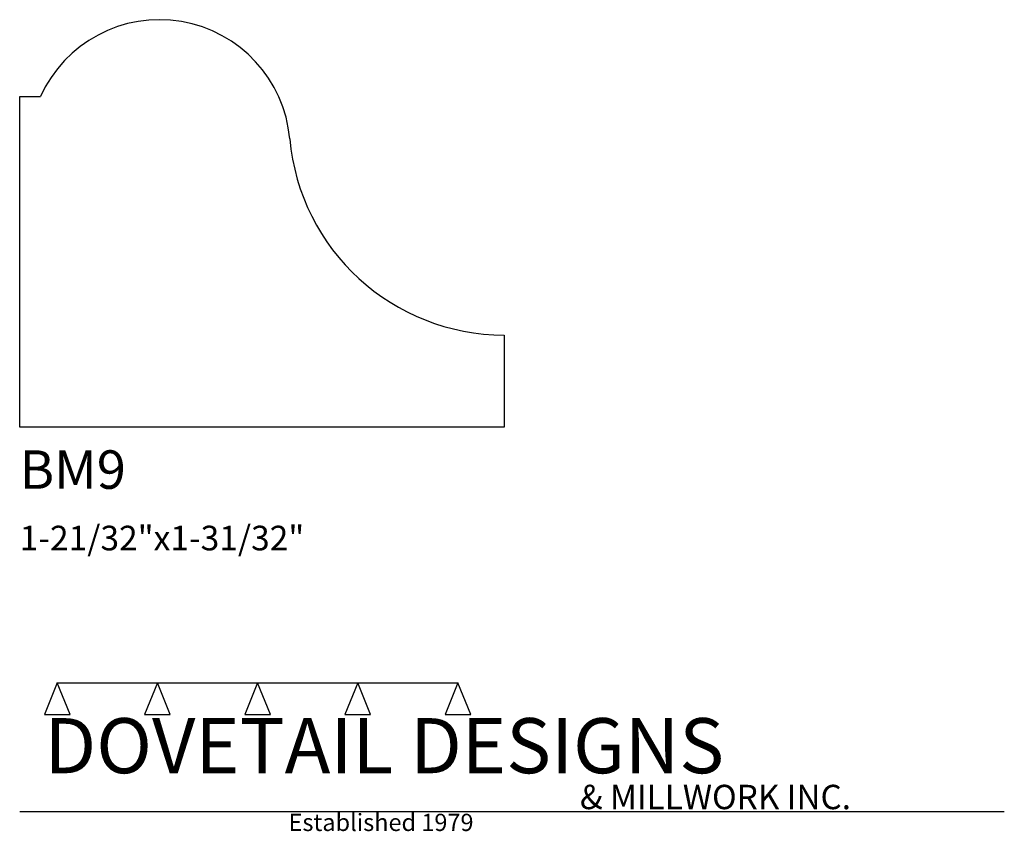
# Model space of a CAD drawing. Extents: x 0 to 4, y -1.64 to 1.66.
import ezdxf

# ---------------------------------------------------------------- set-up
doc = ezdxf.new("R2010")
doc.units = 0
doc.header["$MEASUREMENT"] = 0
for name, color, linetype in [('APS_GEOMETRY', 7, 'Continuous'), ('CONSTRUCTION', 7, 'Continuous'), ('TEXT', 7, 'Continuous')]:
    doc.layers.add(name, color=color, linetype=linetype)

msp = doc.modelspace()

# ---------------------------------------------------------------- linework, layer by layer
at = {"layer": 'APS_GEOMETRY'}
for p, q in [((0, 0), (0, 1.34375)), ((0, 1.34375), (0.083944, 1.34375)), ((1.96875, 0.375), (1.96875, 0)), ((1.96875, 0), (0, 0))]:
    msp.add_line(p, q, dxfattribs=at)
for centre, radius, start, end in [((0.568067, 1.124999), 0.53125, 5.099758, 155.684185), ((1.96875, 1.25), 0.875, 185.099689, 270)]:
    msp.add_arc(centre, radius, start, end, dxfattribs=at)
at = {"layer": 'CONSTRUCTION'}
for p, q in [((0.152615, -1.038482), (0.10065, -1.166909)), ((0.152615, -1.038482), (0.559547, -1.03848)), ((0.20458, -1.166909), (0.152615, -1.038482)), ((0.559547, -1.03848), (0.507582, -1.166908)), ((0.611512, -1.166908), (0.559547, -1.03848)), ((0.559547, -1.03848), (0.966478, -1.03848)), ((0.966478, -1.03848), (0.914513, -1.166908)), ((1.018442, -1.166908), (0.966478, -1.03848)), ((0.966478, -1.03848), (1.373408, -1.03848)), ((1.373408, -1.03848), (1.321443, -1.166908)), ((1.425373, -1.166908), (1.373408, -1.03848)), ((1.373408, -1.03848), (1.780281, -1.038482)), ((1.780281, -1.038482), (1.728316, -1.166909)), ((1.832246, -1.166909), (1.780281, -1.038482)), ((0.10065, -1.166909), (0.20458, -1.166909)), ((0.507582, -1.166908), (0.611512, -1.166908)), ((0.914513, -1.166908), (1.018442, -1.166908)), ((1.321443, -1.166908), (1.425373, -1.166908)), ((1.728316, -1.166909), (1.832246, -1.166909)), ((0, -1.561751), (4, -1.561751))]:
    msp.add_line(p, q, dxfattribs=at)

# ---------------------------------------------------------------- texts
at = {"layer": 'TEXT'}
for s, height, p in [('BM9', 0.15625, (0, -0.25)), ('1-21/32"x1-31/32"', 0.1, (0, -0.5)), ('DOVETAIL DESIGNS', 0.224, (0.10065, -1.405784)), ('& MILLWORK INC.', 0.099, (2.276036, -1.551751)), ('Established 1979', 0.07, (1.092458, -1.640461))]:
    msp.add_text(s, height=height, dxfattribs=at).set_placement(p)

doc.saveas('drawing.dxf')
